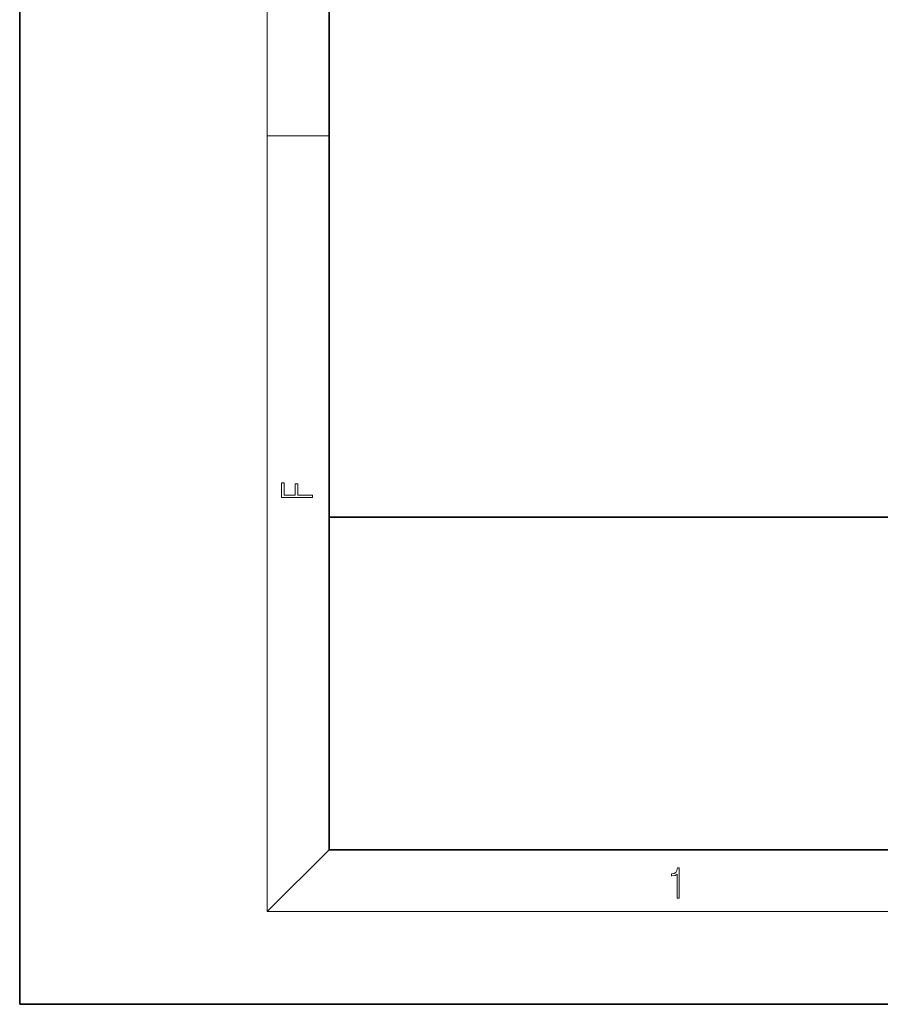
# Model space of a CAD drawing. Extents: x 0 to 218, y 0 to 297.
# Drawn here: x 0 to 56, y 0 to 64 of the extents above; entities that cross this region are included whole.
import ezdxf

# ---------------------------------------------------------------- set-up
doc = ezdxf.new("R2010")
doc.units = 0

msp = doc.modelspace()

# ---------------------------------------------------------------- linework, layer by layer
at = {"color": 7, "lineweight": 35}
for p, q in [((0, 297), (0, 0)), ((20, 287), (20, 10)), ((20, 31.5), (20, 10)), ((20, 31.5), (200, 31.5)), ((20, 10), (200, 10)), ((20, 10), (200, 10)), ((0, 0), (210, 0))]:
    msp.add_line(p, q, dxfattribs=at)
at = {"color": 7, "lineweight": 13}
for p in [(16, 291), (204, 6)]:
    msp.add_line(p, (16, 6), dxfattribs=at)
at = {"color": 7, "lineweight": 13, "ltscale": 0.1}
msp.add_line((16, 56.167), (20, 56.167), dxfattribs=at)
at = {"color": 7, "lineweight": 13, "ltscale": 0.141421}
msp.add_line((20, 10), (16, 6), dxfattribs=at)
at = {"color": 7, "lineweight": 13}
for points in [[(18.923, 32.785), (18.923, 32.923), (17.975, 32.923), (17.975, 33.659), (17.811, 33.659), (17.811, 32.923), (17.088, 32.923), (17.088, 33.734), (16.923, 33.734), (16.923, 32.785)], [(42.503, 6.875), (42.641, 6.875), (42.641, 8.819), (42.52, 8.819), (42.489, 8.644), (42.42, 8.524), (42.305, 8.455), (42.151, 8.435), (42.142, 8.435), (42.142, 8.316), (42.163, 8.316), (42.368, 8.341), (42.503, 8.424)]]:
    msp.add_lwpolyline(points, close=True, dxfattribs=at)

doc.saveas('drawing.dxf')
